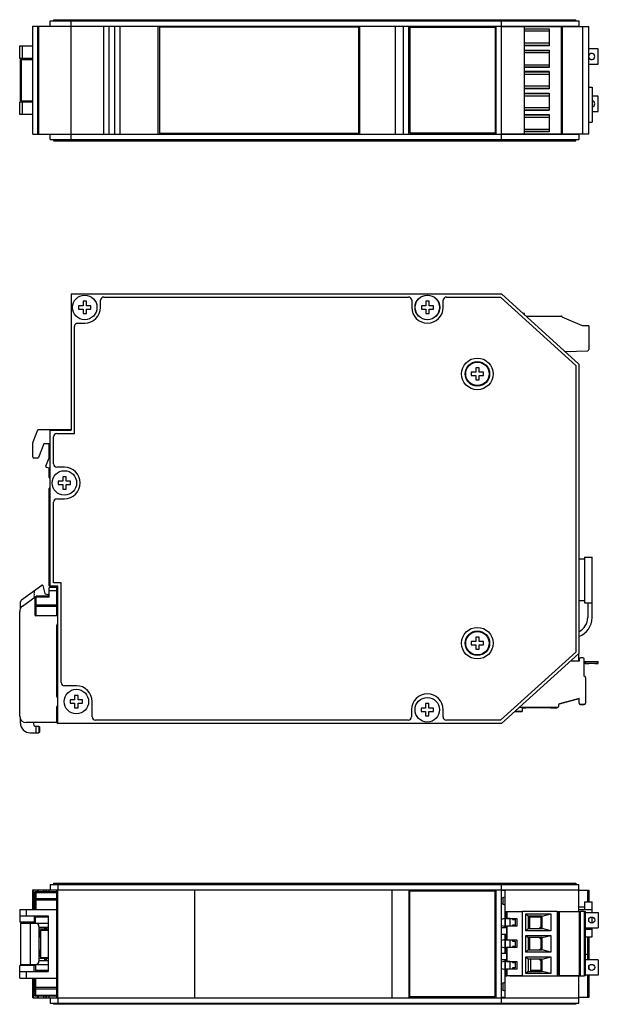
# Model space of a CAD drawing. Units: inches. Extents: x 4.1 to 53.2, y 10.2 to 27.2.
# Drawn here: x 4.1 to 9.4, y 15.7 to 24.7 of the extents above; entities that cross this region are included whole.
import ezdxf

# ---------------------------------------------------------------- set-up
doc = ezdxf.new("R2010")
doc.units = ezdxf.units.IN
doc.header["$MEASUREMENT"] = 0
doc.layers.add('Part', color=1, linetype='CONTINUOUS')

msp = doc.modelspace()

# ---------------------------------------------------------------- linework, layer by layer
at = {"layer": 'Part', "linetype": 'Continuous'}
for p, q in [((4.214, 23.6654), (4.214, 24.6554)), ((4.214, 24.6554), (9.2265, 24.6554)), ((4.2148, 23.6654), (4.2148, 24.6554)), ((4.2591, 24.6554), (4.2591, 23.6654)), ((4.2684, 24.6554), (4.2684, 23.6654)), ((4.3745, 24.6554), (4.3745, 24.7054)), ((4.3745, 24.7054), (9.2265, 24.7054)), ((4.4045, 24.7154), (4.4045, 24.7054)), ((4.4045, 24.7154), (9.1965, 24.7154)), ((4.4345, 24.7154), (4.4345, 24.7054)), ((4.5665, 23.6154), (4.5665, 24.7054)), ((4.5965, 24.7154), (4.5965, 24.7054)), ((4.6265, 24.7154), (4.6265, 24.7054)), ((4.6915, 24.7054), (4.6915, 24.7154)), ((4.8365, 24.7154), (4.8365, 24.7054)), ((4.8665, 24.7154), (4.8665, 24.7054)), ((4.8665, 23.6654), (4.8665, 24.6554)), ((4.9165, 23.6654), (4.9165, 24.6554)), ((4.9665, 23.6654), (4.9665, 24.6554)), ((5.0165, 23.6654), (5.0165, 24.6554)), ((5.3665, 23.6654), (5.3665, 24.6554)), ((7.2165, 23.6654), (7.2165, 24.6554)), ((7.5415, 23.6654), (7.5415, 24.6554)), ((7.6165, 23.6654), (7.6165, 24.6554)), ((7.6615, 24.7154), (7.6615, 24.7054)), ((7.6665, 23.6654), (7.6665, 24.6554)), ((7.6915, 24.7154), (7.6915, 24.7054)), ((7.7759, 24.6454), (7.7759, 24.6554)), ((7.8972, 24.6454), (7.8972, 24.6554)), ((7.9815, 24.7154), (7.9815, 24.7054)), ((8.0115, 24.7154), (8.0115, 24.7054)), ((8.4665, 23.6654), (8.4665, 24.6554)), ((8.505, 24.7054), (8.505, 24.7154)), ((8.5165, 23.6154), (8.5165, 24.7054)), ((8.549, 24.6554), (8.549, 24.6523)), ((9.1965, 24.7054), (9.1965, 24.7154)), ((9.2245, 24.6554), (9.2245, 24.6523)), ((9.2265, 24.7054), (9.2265, 24.6554)), ((7.2065, 24.6454), (5.3765, 24.6454)), ((5.3765, 24.6454), (5.3765, 23.6754)), ((7.2065, 23.6754), (7.2065, 24.6454)), ((7.6765, 24.6454), (8.4565, 24.6454)), ((7.6765, 23.6754), (7.6765, 24.6454)), ((8.4565, 24.6454), (8.4565, 23.6754)), ((8.5165, 24.6523), (9.3167, 24.6523)), ((8.7262, 23.6681), (8.7262, 24.6523)), ((8.7262, 24.6327), (8.9545, 24.6327)), ((8.9545, 24.6274), (8.7262, 24.6274)), ((8.9545, 24.609), (8.7262, 24.609)), ((8.9545, 24.6327), (8.9545, 24.4752)), ((9.0647, 23.6681), (9.0647, 24.6523)), ((9.0726, 24.6523), (9.0726, 23.6681)), ((9.2581, 24.6523), (9.2581, 23.6681)), ((9.3167, 23.6681), (9.3167, 24.6523)), ((4.0945, 24.3594), (4.0945, 24.4754)), ((4.0945, 24.4754), (4.214, 24.4754)), ((4.1193, 24.3594), (4.1193, 24.4754)), ((8.9545, 24.4988), (8.7262, 24.4988)), ((8.7262, 24.4805), (8.9545, 24.4805)), ((8.9545, 24.4752), (8.7262, 24.4752)), ((8.7262, 24.4358), (8.9545, 24.4358)), ((8.9545, 24.4305), (8.7262, 24.4305)), ((8.9545, 24.4122), (8.7262, 24.4122)), ((8.9545, 24.4358), (8.9545, 24.2783)), ((9.4041, 24.4476), (9.3167, 24.4476)), ((9.4041, 24.3076), (9.4041, 24.4476)), ((4.214, 24.3594), (4.0945, 24.3594)), ((4.1015, 23.9704), (4.1015, 24.3504)), ((4.1015, 24.3504), (4.214, 24.3504)), ((4.1098, 23.9704), (4.1098, 24.3504)), ((8.7262, 24.302), (8.9545, 24.302)), ((9.3167, 24.3076), (9.4041, 24.3076)), ((8.7262, 24.2836), (8.9545, 24.2836)), ((8.9545, 24.2783), (8.7262, 24.2783)), ((8.9545, 24.239), (8.7262, 24.239)), ((8.9545, 24.2337), (8.7262, 24.2337)), ((8.7262, 24.2153), (8.9545, 24.2153)), ((8.9545, 24.239), (8.9545, 24.0815)), ((8.9545, 24.1051), (8.7262, 24.1051)), ((8.7262, 24.0868), (8.9545, 24.0868)), ((8.9545, 24.0815), (8.7262, 24.0815)), ((8.7262, 24.0421), (8.9545, 24.0421)), ((8.9545, 24.0368), (8.7262, 24.0368)), ((8.9545, 24.0421), (8.9545, 23.8846)), ((9.3167, 24.0954), (9.3465, 24.0954)), ((9.3465, 24.0954), (9.3465, 23.7754)), ((4.0945, 23.8454), (4.0945, 23.9614)), ((4.0945, 23.9614), (4.214, 23.9614)), ((4.1015, 23.9704), (4.214, 23.9704)), ((4.1193, 23.8454), (4.1193, 23.9614)), ((8.7262, 24.0185), (8.9545, 24.0185)), ((9.4041, 24.0136), (9.3465, 24.0136)), ((9.4041, 23.8736), (9.4041, 24.0136)), ((4.214, 23.8454), (4.0945, 23.8454)), ((8.9545, 23.9083), (8.7262, 23.9083)), ((8.7262, 23.8899), (8.9545, 23.8899)), ((8.7262, 23.8846), (8.9545, 23.8846)), ((8.7262, 23.8453), (8.9545, 23.8453)), ((8.9545, 23.8453), (8.9545, 23.6878)), ((9.3465, 23.8736), (9.4041, 23.8736)), ((8.9545, 23.84), (8.7262, 23.84)), ((8.7262, 23.8216), (8.9545, 23.8216)), ((9.3167, 23.7754), (9.3465, 23.7754)), ((4.214, 23.6654), (9.2265, 23.6654)), ((4.3745, 23.6154), (4.3745, 23.6654)), ((5.3765, 23.6754), (7.2065, 23.6754)), ((8.4565, 23.6754), (7.6765, 23.6754)), ((7.7759, 23.6654), (7.7759, 23.6754)), ((7.8972, 23.6654), (7.8972, 23.6754)), ((8.5165, 23.6681), (9.3167, 23.6681)), ((8.7262, 23.7114), (8.9545, 23.7114)), ((8.7262, 23.6931), (8.9545, 23.6931)), ((8.9545, 23.6878), (8.7262, 23.6878)), ((9.2245, 23.6681), (9.2245, 23.6654)), ((9.2265, 23.6654), (9.2265, 23.6154)), ((4.3745, 23.6154), (9.2265, 23.6154)), ((4.4045, 23.6154), (4.4045, 23.6054)), ((4.4045, 23.6054), (4.8363, 23.6054)), ((4.4345, 23.6154), (4.4345, 23.6054)), ((4.5965, 23.6154), (4.5965, 23.6054)), ((4.6265, 23.6154), (4.6265, 23.6054)), ((4.6915, 23.6054), (4.6915, 23.6154)), ((4.8365, 23.6154), (4.8365, 23.6054)), ((4.8365, 23.6054), (7.6915, 23.6054)), ((4.8665, 23.6154), (4.8665, 23.6054)), ((7.6615, 23.6154), (7.6615, 23.6054)), ((7.6915, 23.6154), (7.6915, 23.6054)), ((7.6918, 23.6054), (7.9813, 23.6054)), ((7.9815, 23.6154), (7.9815, 23.6054)), ((7.9815, 23.6054), (9.1965, 23.6054)), ((8.0115, 23.6154), (8.0115, 23.6054)), ((8.505, 23.6054), (8.505, 23.6154)), ((9.1965, 23.6054), (9.1965, 23.6154)), ((4.5665, 22.2017), (4.5665, 20.9507)), ((4.5665, 22.2017), (8.5165, 22.2017)), ((4.676, 22.1329), (4.676, 22.0922)), ((4.707, 22.1329), (4.676, 22.1329)), ((4.707, 22.0922), (4.707, 22.1329)), ((4.8365, 22.0767), (4.8365, 22.1417)), ((4.8665, 22.1717), (7.6615, 22.1717)), ((7.6915, 22.1417), (7.6915, 22.0767)), ((7.821, 22.1329), (7.821, 22.0922)), ((7.852, 22.1329), (7.821, 22.1329)), ((7.852, 22.0922), (7.852, 22.1329)), ((7.9815, 22.0767), (7.9815, 22.1417)), ((8.0115, 22.1717), (8.505, 22.1717)), ((8.505, 22.1717), (9.1965, 21.5434)), ((9.2265, 21.5567), (8.5165, 22.2017)), ((4.6353, 22.0922), (4.6353, 22.0612)), ((4.676, 22.0922), (4.6353, 22.0922)), ((4.6353, 22.0612), (4.676, 22.0612)), ((4.676, 22.0612), (4.676, 22.0204)), ((4.7478, 22.0922), (4.707, 22.0922)), ((4.707, 22.0204), (4.707, 22.0612)), ((4.707, 22.0612), (4.7478, 22.0612)), ((4.7478, 22.0612), (4.7478, 22.0922)), ((7.7803, 22.0922), (7.7803, 22.0612)), ((7.821, 22.0922), (7.7803, 22.0922)), ((7.7803, 22.0612), (7.821, 22.0612)), ((7.821, 22.0612), (7.821, 22.0204)), ((7.8928, 22.0922), (7.852, 22.0922)), ((7.852, 22.0204), (7.852, 22.0612)), ((7.852, 22.0612), (7.8928, 22.0612)), ((7.8928, 22.0612), (7.8928, 22.0922)), ((4.676, 22.0204), (4.707, 22.0204)), ((7.821, 22.0204), (7.852, 22.0204)), ((8.7262, 22.0213), (8.7151, 22.0213)), ((8.7262, 22.0112), (8.7262, 22.0213)), ((8.7411, 21.9976), (9.0647, 21.9976)), ((9.0726, 21.9898), (9.0726, 21.9878)), ((9.2581, 21.9091), (9.0726, 21.9878)), ((4.5965, 20.9207), (4.5965, 21.9017)), ((4.6265, 21.9317), (4.6915, 21.9317)), ((9.3167, 21.9091), (9.2581, 21.9091)), ((9.3167, 21.9091), (9.3167, 21.6915)), ((9.0989, 21.6726), (9.3071, 21.6799)), ((8.31, 21.5234), (8.279, 21.5234)), ((8.279, 21.5234), (8.279, 21.4827)), ((8.31, 21.4827), (8.31, 21.5234)), ((9.1965, 21.5434), (9.1965, 18.915)), ((9.2232, 21.5597), (9.2245, 21.5597)), ((9.2245, 21.5597), (9.2245, 21.5585)), ((9.2265, 21.5567), (9.2265, 18.9017)), ((8.279, 21.4827), (8.2383, 21.4827)), ((8.2383, 21.4827), (8.2383, 21.4517)), ((8.2383, 21.4517), (8.279, 21.4517)), ((8.279, 21.4517), (8.279, 21.4109)), ((8.279, 21.4109), (8.31, 21.4109)), ((8.3508, 21.4827), (8.31, 21.4827)), ((8.31, 21.4517), (8.3508, 21.4517)), ((8.31, 21.4109), (8.31, 21.4517)), ((8.3508, 21.4517), (8.3508, 21.4827)), ((4.2684, 20.9557), (4.5665, 20.9557)), ((4.3745, 19.5217), (4.3745, 20.9507)), ((4.3745, 20.9507), (4.5665, 20.9507)), ((4.2591, 20.9494), (4.2148, 20.8397)), ((4.4045, 20.6417), (4.4045, 20.8907)), ((4.4345, 20.9207), (4.5965, 20.9207)), ((4.214, 20.7047), (4.214, 20.8359)), ((4.3165, 20.8247), (4.2665, 20.7009)), ((4.3645, 20.8247), (4.3165, 20.8247)), ((4.3645, 20.6967), (4.3645, 20.8247)), ((4.2573, 20.6947), (4.224, 20.6947)), ((4.3343, 20.6217), (4.3645, 20.6967)), ((4.3645, 20.6033), (4.3415, 20.6082)), ((4.3645, 20.5177), (4.3645, 20.6033)), ((4.5045, 20.6117), (4.4345, 20.6117)), ((4.489, 20.5229), (4.489, 20.4822)), ((4.52, 20.5229), (4.489, 20.5229)), ((4.52, 20.4822), (4.52, 20.5229)), ((4.3645, 19.5217), (4.3645, 20.4157)), ((4.4483, 20.4822), (4.4483, 20.4512)), ((4.489, 20.4822), (4.4483, 20.4822)), ((4.4483, 20.4512), (4.489, 20.4512)), ((4.489, 20.4512), (4.489, 20.4104)), ((4.489, 20.4104), (4.52, 20.4104)), ((4.5608, 20.4822), (4.52, 20.4822)), ((4.52, 20.4104), (4.52, 20.4512)), ((4.52, 20.4512), (4.5608, 20.4512)), ((4.5608, 20.4512), (4.5608, 20.4822)), ((4.4345, 20.3217), (4.5045, 20.3217)), ((4.4045, 19.5517), (4.4045, 20.2917)), ((9.2765, 19.7867), (9.3465, 19.7867)), ((9.2765, 19.7867), (9.2765, 19.3667)), ((9.3465, 19.2317), (9.3465, 19.7867)), ((9.2265, 19.7722), (9.2765, 19.7722)), ((4.1098, 19.3932), (4.2975, 19.5295)), ((4.3068, 19.5262), (4.3268, 19.4515)), ((4.3645, 19.5217), (4.4445, 19.5217)), ((4.3645, 19.4187), (4.3645, 19.5087)), ((4.4345, 19.5087), (4.3645, 19.5087)), ((4.4745, 19.5517), (4.4045, 19.5517)), ((4.4345, 19.2555), (4.4345, 19.5217)), ((4.4445, 18.2617), (4.4445, 19.5217)), ((4.4745, 18.6367), (4.4745, 19.5517)), ((4.1193, 19.3376), (4.2445, 19.4287)), ((4.2287, 19.4613), (4.2276, 19.4602)), ((4.2276, 19.4461), (4.2287, 19.445)), ((4.2287, 19.4408), (4.2276, 19.4397)), ((4.2276, 19.4256), (4.2287, 19.4245)), ((4.2287, 19.4203), (4.2276, 19.4192)), ((4.2345, 19.4214), (4.2345, 19.2586)), ((4.3645, 19.4187), (4.2345, 19.4187)), ((4.2415, 19.4265), (4.2415, 19.2487)), ((4.3645, 19.4287), (4.2445, 19.4287)), ((4.3292, 19.4493), (4.3521, 19.4451)), ((4.3545, 19.4422), (4.3545, 19.4287)), ((4.4345, 19.4787), (4.3645, 19.4787)), ((4.1015, 19.3172), (4.1015, 19.377)), ((4.2345, 19.3487), (4.4345, 19.3487)), ((4.2415, 19.3387), (4.4345, 19.3387)), ((4.4345, 19.3328), (4.2415, 19.3328)), ((9.2265, 19.3872), (9.2765, 19.3872)), ((9.2765, 19.3667), (9.3465, 19.3667)), ((9.3065, 19.3667), (9.3065, 19.2317)), ((4.0945, 18.3287), (4.0945, 19.2891)), ((4.4384, 19.2487), (4.2415, 19.2487)), ((4.4424, 19.2475), (4.4445, 19.2475)), ((4.4345, 18.5085), (4.4345, 19.1618)), ((4.4424, 19.1698), (4.4445, 19.1698)), ((8.279, 19.0127), (8.2383, 19.0127)), ((8.2383, 19.0127), (8.2383, 18.9817)), ((8.2383, 18.9817), (8.279, 18.9817)), ((8.31, 19.0534), (8.279, 19.0534)), ((8.279, 19.0534), (8.279, 19.0127)), ((8.279, 18.9817), (8.279, 18.9409)), ((8.31, 19.0127), (8.31, 19.0534)), ((8.3508, 19.0127), (8.31, 19.0127)), ((8.31, 18.9817), (8.3508, 18.9817)), ((8.31, 18.9409), (8.31, 18.9817)), ((8.3508, 18.9817), (8.3508, 19.0127)), ((8.279, 18.9409), (8.31, 18.9409)), ((9.1965, 18.915), (8.505, 18.2917)), ((8.5165, 18.2617), (9.2265, 18.9017)), ((9.2191, 18.8949), (9.2265, 18.8949)), ((9.2265, 18.8324), (9.2265, 18.8949)), ((9.228, 18.8324), (9.1498, 18.8324)), ((9.228, 18.8519), (9.228, 18.8324)), ((9.2622, 18.8637), (9.2398, 18.8637)), ((9.2741, 18.6952), (9.2741, 18.8519)), ((9.2741, 18.8284), (9.2841, 18.8284)), ((9.2841, 18.8124), (9.2741, 18.8124)), ((9.4041, 18.8122), (9.2741, 18.8122)), ((9.2841, 18.8284), (9.4041, 18.8284)), ((9.2841, 18.8284), (9.2841, 18.8124)), ((9.2841, 18.8124), (9.4041, 18.8124)), ((9.2841, 18.8123), (9.3161, 18.8123)), ((9.3161, 18.8121), (9.2841, 18.8121)), ((9.2841, 18.8121), (9.2841, 18.8121)), ((9.3721, 18.8123), (9.4041, 18.8123)), ((9.4041, 18.8121), (9.3721, 18.8121)), ((9.4041, 18.8124), (9.4041, 18.8284)), ((9.4041, 18.8123), (9.4041, 18.8122)), ((9.2741, 18.6952), (9.2752, 18.6952)), ((4.6145, 18.6067), (4.5045, 18.6067)), ((9.287, 18.6834), (9.287, 18.4464)), ((4.599, 18.5179), (4.599, 18.4772)), ((4.63, 18.5179), (4.599, 18.5179)), ((4.63, 18.4772), (4.63, 18.5179)), ((4.4424, 18.5005), (4.4445, 18.5005)), ((4.4424, 18.4228), (4.4445, 18.4228)), ((4.5583, 18.4772), (4.5583, 18.4462)), ((4.599, 18.4772), (4.5583, 18.4772)), ((4.5583, 18.4462), (4.599, 18.4462)), ((4.599, 18.4462), (4.599, 18.4054)), ((4.6708, 18.4772), (4.63, 18.4772)), ((4.63, 18.4054), (4.63, 18.4462)), ((4.63, 18.4462), (4.6708, 18.4462)), ((4.6708, 18.4462), (4.6708, 18.4772)), ((4.7595, 18.3217), (4.7595, 18.4617)), ((7.85, 18.4429), (7.819, 18.4429)), ((7.819, 18.4429), (7.819, 18.4022)), ((7.85, 18.4022), (7.85, 18.4429)), ((9.039, 18.4296), (9.039, 18.4179)), ((9.0477, 18.4411), (9.228, 18.4897)), ((9.228, 18.4894), (9.0477, 18.4407)), ((9.0477, 18.4407), (9.0477, 18.4411)), ((9.228, 18.4464), (9.228, 18.4897)), ((9.2752, 18.4346), (9.2398, 18.4346)), ((9.2398, 18.4342), (9.2398, 18.4346)), ((9.2398, 18.4342), (9.2752, 18.4342)), ((9.2752, 18.4346), (9.2752, 18.4342)), ((4.4345, 18.2717), (4.4345, 18.4148)), ((4.599, 18.4054), (4.63, 18.4054)), ((7.6895, 18.3867), (7.6895, 18.3217)), ((7.819, 18.4022), (7.7783, 18.4022)), ((7.7783, 18.4022), (7.7783, 18.3712)), ((7.7783, 18.3712), (7.819, 18.3712)), ((7.819, 18.3712), (7.819, 18.3304)), ((7.8908, 18.4022), (7.85, 18.4022)), ((7.85, 18.3712), (7.8908, 18.3712)), ((7.85, 18.3304), (7.85, 18.3712)), ((7.8908, 18.3712), (7.8908, 18.4022)), ((7.9795, 18.3217), (7.9795, 18.3867)), ((8.6565, 18.3709), (8.6377, 18.3709)), ((8.6565, 18.371), (8.6379, 18.371)), ((8.6381, 18.3712), (8.7065, 18.3712)), ((8.6565, 18.3711), (8.6565, 18.371)), ((8.6565, 18.3709), (8.6565, 18.3709)), ((8.7065, 18.3708), (8.6565, 18.3708)), ((9.0272, 18.4061), (8.6767, 18.4061)), ((8.7065, 18.4061), (8.7065, 18.3709)), ((8.7065, 18.4057), (8.739, 18.4057)), ((8.969, 18.406), (8.739, 18.406)), ((8.969, 18.4058), (8.739, 18.4058)), ((8.969, 18.4057), (8.739, 18.4057)), ((8.969, 18.4057), (9.0272, 18.4057)), ((9.0272, 18.4061), (9.0272, 18.4057)), ((4.1015, 18.2647), (4.1015, 18.3005)), ((4.4345, 18.2687), (4.1545, 18.2687)), ((4.2215, 18.2687), (4.2215, 18.2547)), ((8.5165, 18.2617), (4.4445, 18.2617)), ((7.6595, 18.2917), (4.7895, 18.2917)), ((7.819, 18.3304), (7.85, 18.3304)), ((8.505, 18.2917), (8.0095, 18.2917)), ((4.1915, 18.1747), (4.2715, 18.1747)), ((4.2415, 18.2347), (4.2415, 18.1747)), ((4.2415, 18.2347), (4.2715, 18.2347)), ((4.2715, 18.2347), (4.2715, 18.1747)), ((4.2715, 18.2297), (4.2795, 18.2297)), ((4.2715, 18.2267), (4.2795, 18.2267)), ((4.2715, 18.1827), (4.2795, 18.1827)), ((4.2715, 18.1817), (4.2795, 18.1817)), ((4.2795, 18.1817), (4.2795, 18.2297)), ((4.214, 16.5551), (4.214, 16.7351)), ((4.214, 16.7351), (9.2265, 16.7351)), ((4.224, 16.5551), (4.224, 16.7351)), ((4.2345, 16.7131), (4.2345, 16.5551)), ((4.2345, 16.7101), (4.4345, 16.7101)), ((4.2415, 16.7201), (4.2415, 16.5551)), ((4.2415, 16.7201), (4.4345, 16.7201)), ((4.2573, 16.7201), (4.2573, 16.7351)), ((4.2665, 16.7201), (4.2665, 16.7351)), ((4.3165, 16.7201), (4.3165, 16.7351)), ((4.3335, 16.7351), (4.3335, 16.7201)), ((4.3415, 16.7201), (4.3415, 16.7351)), ((4.3645, 16.7201), (4.3645, 16.7351)), ((4.3745, 16.7851), (4.3745, 16.7351)), ((4.3745, 16.7851), (9.2265, 16.7851)), ((4.4045, 16.7951), (4.4045, 16.7851)), ((4.4045, 16.7951), (9.1965, 16.7951)), ((4.4345, 15.7451), (4.4345, 16.7351)), ((4.4445, 16.7851), (4.4445, 16.7351)), ((4.4445, 15.7451), (4.4445, 16.7351)), ((4.4745, 16.7851), (4.4745, 16.7951)), ((4.5045, 16.7851), (4.5045, 16.7951)), ((4.6145, 16.7951), (4.6145, 16.7851)), ((4.7595, 16.7851), (4.7595, 16.7951)), ((4.7895, 16.7851), (4.7895, 16.7951)), ((5.6995, 16.7351), (5.6995, 15.7451)), ((7.5095, 16.7351), (7.5095, 15.7451)), ((7.6595, 16.7851), (7.6595, 16.7951)), ((7.6645, 16.7351), (7.6645, 15.7451)), ((7.6745, 15.7551), (7.6745, 16.7251)), ((7.6745, 16.7251), (8.4545, 16.7251)), ((7.6895, 16.7851), (7.6895, 16.7951)), ((7.7845, 16.7251), (7.7845, 16.7351)), ((7.7945, 16.7251), (7.7945, 16.7351)), ((7.7975, 16.7351), (7.7975, 16.7251)), ((7.8005, 16.7351), (7.8005, 16.7251)), ((7.8685, 16.7351), (7.8685, 16.7251)), ((7.8715, 16.7351), (7.8715, 16.7251)), ((7.8745, 16.7351), (7.8745, 16.7251)), ((7.8845, 16.7351), (7.8845, 16.7251)), ((7.9795, 16.7851), (7.9795, 16.7951)), ((8.0095, 16.7851), (8.0095, 16.7951)), ((8.4545, 16.7251), (8.4545, 15.7551)), ((8.4645, 16.7351), (8.4645, 15.7451)), ((8.505, 16.7951), (8.505, 16.7851)), ((8.5145, 15.7451), (8.5145, 16.7351)), ((8.5145, 16.7324), (8.549, 16.7324)), ((8.5165, 16.7351), (8.5165, 16.7851)), ((8.549, 16.3883), (8.549, 16.7324)), ((9.1965, 16.7951), (9.1965, 16.7851)), ((9.2245, 16.5356), (9.2245, 16.7351)), ((9.2245, 16.7324), (9.3167, 16.7324)), ((9.2265, 16.7351), (9.2265, 16.7851)), ((9.3071, 16.6251), (9.3071, 16.7324)), ((9.3167, 16.7324), (9.3167, 16.6251)), ((4.4345, 16.6534), (4.2345, 16.6534)), ((4.4345, 16.6393), (4.2415, 16.6393)), ((8.5145, 16.6625), (8.549, 16.6723)), ((8.529, 16.6666), (8.529, 16.6012)), ((9.2765, 16.6251), (9.2765, 16.5551)), ((9.2765, 16.6251), (9.3465, 16.6251)), ((9.3465, 16.527), (9.3465, 16.6251)), ((4.0945, 16.5551), (4.0945, 16.4391)), ((4.0945, 16.5551), (4.4345, 16.5551)), ((4.1545, 16.5551), (4.1545, 16.4951)), ((8.549, 16.5956), (8.5145, 16.6054)), ((8.549, 16.5356), (8.5581, 16.5357)), ((8.5581, 16.5357), (8.5581, 16.4723)), ((8.5581, 16.5357), (8.5606, 16.5357)), ((8.5606, 16.5357), (8.5657, 16.5357)), ((8.5655, 16.4723), (8.5655, 16.5357)), ((8.5657, 16.5357), (8.5657, 16.4723)), ((8.5657, 16.5357), (8.566, 16.5357)), ((8.566, 16.4723), (8.566, 16.5357)), ((8.566, 16.5357), (8.7065, 16.5357)), ((8.7065, 16.5357), (8.7065, 15.9451)), ((9.0272, 16.5356), (8.7065, 16.5356)), ((9.0272, 16.5356), (9.0272, 15.9451)), ((9.0272, 16.5356), (9.039, 16.5356)), ((9.039, 15.9451), (9.039, 16.5356)), ((9.039, 16.5356), (9.0477, 16.5356)), ((9.0477, 15.9451), (9.0477, 16.5356)), ((9.0477, 16.5356), (9.228, 16.5356)), ((9.2245, 16.5781), (9.2765, 16.5781)), ((9.2245, 16.5551), (9.3465, 16.5551)), ((9.228, 16.5356), (9.228, 15.9451)), ((9.228, 16.5356), (9.2398, 16.5356)), ((9.2398, 15.9451), (9.2398, 16.5356)), ((9.2752, 16.5356), (9.2398, 16.5356)), ((9.2752, 16.5356), (9.287, 16.5356)), ((9.2752, 16.5356), (9.2752, 15.9451)), ((9.287, 15.9451), (9.287, 16.5356)), ((9.287, 16.527), (9.4041, 16.527)), ((9.4041, 16.527), (9.4041, 16.387)), ((4.0945, 16.4951), (4.3545, 16.4951)), ((4.2405, 16.4391), (4.0945, 16.4391)), ((4.214, 16.4301), (4.214, 16.4391)), ((4.224, 16.4301), (4.224, 16.4391)), ((4.2247, 16.4301), (4.2247, 16.4391)), ((4.2265, 16.4951), (4.2265, 16.4391)), ((4.2276, 16.4301), (4.2276, 16.4391)), ((4.2296, 16.4391), (4.2296, 16.4301)), ((4.2317, 16.4391), (4.2317, 16.4301)), ((4.2405, 16.4301), (4.2405, 16.4851)), ((4.3545, 16.4851), (4.2405, 16.4851)), ((4.3545, 16.4951), (4.3545, 15.9851)), ((8.5145, 16.4657), (8.549, 16.4755)), ((8.5581, 16.4723), (8.5531, 16.4722)), ((8.5531, 16.4022), (8.5531, 16.4722)), ((8.592, 16.4722), (8.5531, 16.4722)), ((8.5606, 16.4723), (8.5581, 16.4723)), ((8.5606, 16.4723), (8.5657, 16.4723)), ((8.566, 16.4723), (8.5657, 16.4723)), ((8.566, 16.4723), (8.6565, 16.4723)), ((8.592, 16.4722), (8.592, 16.4022)), ((8.617, 16.4722), (8.617, 16.4622)), ((8.617, 16.4622), (8.642, 16.4622)), ((8.642, 16.4622), (8.642, 16.4122)), ((8.6565, 16.4723), (8.6565, 16.4023)), ((8.739, 16.3602), (8.739, 16.5142)), ((8.739, 16.5142), (8.969, 16.5142)), ((8.739, 16.5142), (8.759, 16.4942)), ((8.759, 16.4942), (8.759, 16.3802)), ((8.889, 16.4942), (8.759, 16.4942)), ((8.7726, 16.4942), (8.7726, 16.3802)), ((8.889, 16.4941), (8.7726, 16.4941)), ((8.889, 16.4855), (8.7726, 16.4855)), ((8.872, 16.4819), (8.8684, 16.4854)), ((8.8706, 16.4833), (8.8706, 16.4854)), ((8.8831, 16.4819), (8.872, 16.4819)), ((8.876, 16.4819), (8.876, 16.3919)), ((8.8831, 16.4819), (8.886, 16.4819)), ((8.886, 16.3919), (8.886, 16.482)), ((8.886, 16.482), (8.889, 16.482)), ((8.886, 16.472), (8.889, 16.472)), ((8.889, 16.4942), (8.969, 16.5142)), ((8.889, 16.3802), (8.889, 16.4942)), ((8.969, 16.5142), (8.969, 16.3602)), ((9.3465, 16.4291), (9.3465, 16.4849)), ((4.1015, 16.4301), (4.1015, 16.0501)), ((4.1015, 16.4301), (4.3545, 16.4301)), ((4.1915, 16.4301), (4.1915, 16.0501)), ((4.2715, 16.4001), (4.2715, 16.0801)), ((4.2715, 16.3921), (4.3545, 16.3921)), ((4.3545, 16.3751), (4.2715, 16.3751)), ((4.2715, 16.3575), (4.2795, 16.3575)), ((4.2715, 16.3572), (4.2795, 16.3572)), ((4.2795, 16.3027), (4.2795, 16.3575)), ((4.2895, 16.1151), (4.2895, 16.3651)), ((4.2895, 16.3651), (4.3545, 16.3651)), ((4.3245, 16.3751), (4.3245, 16.3921)), ((4.3335, 16.3921), (4.3335, 16.3751)), ((4.3415, 16.3751), (4.3415, 16.3921)), ((8.5145, 16.4085), (8.549, 16.3987)), ((8.5145, 16.3883), (8.5655, 16.3883)), ((8.5531, 16.4022), (8.5581, 16.4023)), ((8.5581, 16.4023), (8.5581, 16.3883)), ((8.5581, 16.4023), (8.5606, 16.4023)), ((8.5657, 16.4023), (8.5606, 16.4023)), ((8.5655, 16.3883), (8.5655, 16.4023)), ((8.5657, 16.4023), (8.5657, 16.2754)), ((8.5657, 16.4023), (8.566, 16.4023)), ((8.566, 16.2754), (8.566, 16.4023)), ((8.6565, 16.4023), (8.566, 16.4023)), ((8.617, 16.4122), (8.617, 16.4023)), ((8.642, 16.4122), (8.617, 16.4122)), ((8.617, 16.4122), (8.642, 16.4122)), ((8.759, 16.3802), (8.739, 16.3602)), ((8.969, 16.3602), (8.739, 16.3602)), ((8.759, 16.3802), (8.889, 16.3802)), ((8.8603, 16.3802), (8.872, 16.3919)), ((8.889, 16.387), (8.8671, 16.387)), ((8.8706, 16.387), (8.8706, 16.3906)), ((8.872, 16.3919), (8.872, 16.3919)), ((8.8831, 16.3919), (8.872, 16.3919)), ((8.886, 16.3919), (8.8831, 16.3919)), ((8.8859, 16.3919), (8.889, 16.3919)), ((8.889, 16.402), (8.886, 16.402)), ((8.886, 16.392), (8.889, 16.392)), ((8.969, 16.3602), (8.889, 16.3802)), ((9.287, 16.387), (9.4041, 16.387)), ((9.287, 16.3751), (9.3465, 16.3751)), ((9.3465, 16.3051), (9.3465, 16.387)), ((4.2715, 16.3318), (4.2795, 16.3318)), ((4.2715, 16.3284), (4.2795, 16.3284)), ((4.2715, 16.303), (4.2795, 16.303)), ((4.2715, 16.3027), (4.2795, 16.3027)), ((8.5655, 16.3263), (8.5145, 16.3263)), ((8.549, 16.2786), (8.5145, 16.2688)), ((8.549, 16.1544), (8.549, 16.3263)), ((8.549, 16.3263), (8.5581, 16.3263)), ((8.5531, 16.2054), (8.5531, 16.2754)), ((8.5581, 16.2754), (8.5531, 16.2754)), ((8.5531, 16.2754), (8.592, 16.2754)), ((8.5581, 16.3263), (8.5581, 16.2754)), ((8.5581, 16.3263), (8.5606, 16.3263)), ((8.5606, 16.2754), (8.5581, 16.2754)), ((8.5606, 16.2754), (8.5657, 16.2754)), ((8.5655, 16.2754), (8.5655, 16.3263)), ((8.566, 16.2754), (8.5657, 16.2754)), ((8.566, 16.2754), (8.6565, 16.2754)), ((8.592, 16.2754), (8.592, 16.2054)), ((8.617, 16.2754), (8.617, 16.2654)), ((8.617, 16.2654), (8.642, 16.2654)), ((8.642, 16.2654), (8.642, 16.2154)), ((8.6565, 16.2754), (8.6565, 16.2054)), ((8.739, 16.1634), (8.739, 16.3174)), ((8.739, 16.3174), (8.969, 16.3174)), ((8.739, 16.3174), (8.759, 16.2973)), ((8.759, 16.2973), (8.759, 16.1833)), ((8.889, 16.2973), (8.759, 16.2973)), ((8.7715, 16.2973), (8.7715, 16.1833)), ((8.889, 16.2972), (8.7715, 16.2972)), ((8.872, 16.285), (8.8598, 16.2972)), ((8.8831, 16.285), (8.872, 16.285)), ((8.876, 16.285), (8.876, 16.195)), ((8.8831, 16.285), (8.886, 16.285)), ((8.886, 16.195), (8.886, 16.2852)), ((8.886, 16.2852), (8.889, 16.2852)), ((8.886, 16.2752), (8.889, 16.2752)), ((8.889, 16.2973), (8.969, 16.3174)), ((8.889, 16.1833), (8.889, 16.2973)), ((8.969, 16.3174), (8.969, 16.1634)), ((9.287, 16.3051), (9.3465, 16.3051)), ((9.3071, 16.093), (9.3071, 16.3051)), ((9.3167, 16.3051), (9.3167, 16.093)), ((4.2795, 16.1775), (4.2715, 16.1775)), ((4.2795, 16.1772), (4.2715, 16.1772)), ((4.2795, 16.1775), (4.2795, 16.1227)), ((8.5145, 16.2117), (8.549, 16.2019)), ((8.5531, 16.2054), (8.5581, 16.2054)), ((8.5581, 16.2054), (8.5581, 16.1544)), ((8.5581, 16.2054), (8.5606, 16.2054)), ((8.5657, 16.2054), (8.5606, 16.2054)), ((8.5655, 16.1544), (8.5655, 16.2054)), ((8.5657, 16.2054), (8.5657, 16.0785)), ((8.5657, 16.2054), (8.566, 16.2054)), ((8.566, 16.0785), (8.566, 16.2054)), ((8.6565, 16.2054), (8.566, 16.2054)), ((8.617, 16.2154), (8.617, 16.2054)), ((8.642, 16.2154), (8.617, 16.2154)), ((8.617, 16.2154), (8.642, 16.2154)), ((8.759, 16.1833), (8.739, 16.1634)), ((8.759, 16.1833), (8.889, 16.1833)), ((8.8603, 16.1833), (8.872, 16.195)), ((8.872, 16.195), (8.872, 16.195)), ((8.8831, 16.195), (8.872, 16.195)), ((8.886, 16.195), (8.8831, 16.195)), ((8.8859, 16.195), (8.889, 16.195)), ((8.889, 16.2052), (8.886, 16.2052)), ((8.886, 16.1952), (8.889, 16.1952)), ((8.969, 16.1634), (8.889, 16.1833)), ((4.2795, 16.1518), (4.2715, 16.1518)), ((4.2795, 16.1484), (4.2715, 16.1484)), ((4.2795, 16.123), (4.2715, 16.123)), ((4.2795, 16.1227), (4.2715, 16.1227)), ((4.3545, 16.1051), (4.2715, 16.1051)), ((4.2715, 16.0881), (4.3545, 16.0881)), ((4.2895, 16.1151), (4.3545, 16.1151)), ((4.3245, 16.0881), (4.3245, 16.1051)), ((4.3335, 16.1051), (4.3335, 16.0881)), ((4.3415, 16.0881), (4.3415, 16.1051)), ((8.5145, 16.1544), (8.5655, 16.1544)), ((8.5655, 16.0924), (8.5145, 16.0924)), ((8.549, 16.0818), (8.5145, 16.072)), ((8.549, 15.7481), (8.549, 16.0924)), ((8.549, 16.0924), (8.5581, 16.0924)), ((8.5531, 16.0085), (8.5531, 16.0785)), ((8.5581, 16.0785), (8.5531, 16.0785)), ((8.592, 16.0785), (8.5531, 16.0785)), ((8.5581, 16.0924), (8.5581, 16.0785)), ((8.5581, 16.0924), (8.5606, 16.0924)), ((8.5606, 16.0785), (8.5581, 16.0785)), ((8.5606, 16.0785), (8.5657, 16.0785)), ((8.5655, 16.0785), (8.5655, 16.0924)), ((8.566, 16.0785), (8.5657, 16.0785)), ((8.566, 16.0785), (8.6565, 16.0785)), ((8.592, 16.0785), (8.592, 16.0085)), ((8.617, 16.0785), (8.617, 16.0685)), ((8.6565, 16.0785), (8.6565, 16.0085)), ((8.969, 16.1634), (8.739, 16.1634)), ((8.739, 15.9665), (8.739, 16.1205)), ((8.739, 16.1205), (8.969, 16.1205)), ((8.739, 16.1205), (8.759, 16.1005)), ((8.759, 16.1005), (8.759, 15.9865)), ((8.889, 16.1005), (8.759, 16.1005)), ((8.781, 16.1004), (8.781, 15.9865)), ((8.889, 16.1003), (8.781, 16.1003)), ((8.872, 16.0882), (8.8598, 16.1003)), ((8.8671, 16.093), (8.889, 16.093)), ((8.8706, 16.0895), (8.8706, 16.093)), ((8.8831, 16.0882), (8.872, 16.0882)), ((8.876, 16.0882), (8.876, 15.9982)), ((8.8831, 16.0882), (8.886, 16.0882)), ((8.886, 15.9982), (8.886, 16.0883)), ((8.886, 16.0883), (8.889, 16.0883)), ((8.886, 16.0783), (8.889, 16.0783)), ((8.889, 16.1005), (8.969, 16.1205)), ((8.889, 15.9865), (8.889, 16.1005)), ((8.969, 16.1205), (8.969, 15.9665)), ((9.3167, 16.1419), (9.287, 16.1419)), ((9.4041, 16.093), (9.287, 16.093)), ((9.4041, 16.093), (9.4041, 15.953)), ((4.0945, 15.9251), (4.0945, 16.0411)), ((4.2405, 16.0411), (4.0945, 16.0411)), ((4.0945, 15.9851), (4.3545, 15.9851)), ((4.1015, 16.0501), (4.3545, 16.0501)), ((4.1545, 15.9851), (4.1545, 15.9251)), ((4.214, 16.0411), (4.214, 16.0501)), ((4.224, 16.0411), (4.224, 16.0501)), ((4.2247, 16.0411), (4.2247, 16.0501)), ((4.2265, 15.9851), (4.2265, 16.0411)), ((4.2276, 16.0411), (4.2276, 16.0501)), ((4.2296, 16.0501), (4.2296, 16.0411)), ((4.2317, 16.0501), (4.2317, 16.0411)), ((4.2405, 16.0501), (4.2405, 15.9951)), ((4.3545, 15.9951), (4.2405, 15.9951)), ((8.5145, 16.0148), (8.549, 16.005)), ((8.5531, 16.0085), (8.5581, 16.0085)), ((8.5581, 16.0085), (8.5581, 15.9451)), ((8.5581, 16.0085), (8.5606, 16.0085)), ((8.5657, 16.0085), (8.5606, 16.0085)), ((8.5655, 15.9451), (8.5655, 16.0085)), ((8.5657, 16.0085), (8.5657, 15.9451)), ((8.5657, 16.0085), (8.566, 16.0085)), ((8.566, 15.9451), (8.566, 16.0085)), ((8.6565, 16.0085), (8.566, 16.0085)), ((8.617, 16.0685), (8.642, 16.0685)), ((8.617, 16.0185), (8.617, 16.0085)), ((8.642, 16.0185), (8.617, 16.0185)), ((8.617, 16.0185), (8.642, 16.0185)), ((8.642, 16.0685), (8.642, 16.0185)), ((8.759, 15.9865), (8.739, 15.9665)), ((8.759, 15.9865), (8.889, 15.9865)), ((8.889, 15.9949), (8.781, 15.9949)), ((8.8687, 15.9949), (8.872, 15.9982)), ((8.8706, 15.9949), (8.8706, 15.9968)), ((8.872, 15.9982), (8.872, 15.9982)), ((8.8831, 15.9982), (8.872, 15.9982)), ((8.886, 15.9982), (8.8831, 15.9982)), ((8.8859, 15.9982), (8.889, 15.9982)), ((8.889, 16.0083), (8.886, 16.0083)), ((8.886, 15.9983), (8.889, 15.9983)), ((8.969, 15.9665), (8.889, 15.9865)), ((9.3167, 16.0289), (9.3167, 16.0171)), ((4.0945, 15.9251), (4.4345, 15.9251)), ((4.214, 15.7451), (4.214, 15.9251)), ((4.224, 15.7451), (4.224, 15.9251)), ((4.2345, 15.7671), (4.2345, 15.9251)), ((4.2415, 15.7601), (4.2415, 15.9251)), ((8.5581, 15.9451), (8.549, 15.9451)), ((8.549, 15.9448), (8.5583, 15.9448)), ((8.5606, 15.9451), (8.5581, 15.9451)), ((8.5583, 15.9448), (8.5661, 15.9448)), ((8.5657, 15.9451), (8.5606, 15.9451)), ((8.566, 15.9451), (8.5657, 15.9451)), ((8.7065, 15.9451), (8.566, 15.9451)), ((8.592, 15.9448), (8.566, 15.9448)), ((8.592, 15.9451), (8.592, 15.9448)), ((8.592, 15.9448), (9.228, 15.9448)), ((8.592, 15.9448), (8.617, 15.9448)), ((8.7065, 15.9451), (9.0272, 15.9451)), ((8.969, 15.9665), (8.739, 15.9665)), ((9.039, 15.9451), (9.0272, 15.9451)), ((9.0477, 15.9451), (9.039, 15.9451)), ((9.228, 15.945), (9.0477, 15.9451)), ((9.2245, 15.7451), (9.2245, 15.9448)), ((9.2398, 15.9451), (9.228, 15.9451)), ((9.228, 15.9448), (9.2286, 15.9448)), ((9.228, 15.9448), (9.228, 15.9448)), ((9.2286, 15.9448), (9.2398, 15.9448)), ((9.2398, 15.9451), (9.2752, 15.9451)), ((9.2398, 15.9448), (9.2622, 15.9448)), ((9.2622, 15.9448), (9.2741, 15.9448)), ((9.287, 15.9449), (9.2741, 15.9449)), ((9.2741, 15.9448), (9.2741, 15.9449)), ((9.287, 15.9451), (9.2752, 15.9451)), ((9.4041, 15.953), (9.287, 15.953)), ((9.3071, 15.7482), (9.3071, 15.953)), ((9.3167, 15.953), (9.3167, 15.7482)), ((4.2345, 15.8268), (4.4345, 15.8268)), ((4.2415, 15.841), (4.4345, 15.841)), ((8.549, 15.8849), (8.5145, 15.8751)), ((8.5145, 15.818), (8.549, 15.8082)), ((8.529, 15.8792), (8.529, 15.8138)), ((4.214, 15.7451), (9.2265, 15.7451)), ((4.2345, 15.7701), (4.4345, 15.7701)), ((4.4345, 15.7601), (4.2415, 15.7601)), ((4.2573, 15.7451), (4.2573, 15.7601)), ((4.2665, 15.7451), (4.2665, 15.7601)), ((4.3165, 15.7451), (4.3165, 15.7601)), ((4.3335, 15.7601), (4.3335, 15.7451)), ((4.3415, 15.7451), (4.3415, 15.7601)), ((4.3645, 15.7451), (4.3645, 15.7601)), ((4.3745, 15.7451), (4.3745, 15.6951)), ((4.4445, 15.7451), (4.4445, 15.6951)), ((8.4545, 15.7551), (7.6745, 15.7551)), ((7.7845, 15.7451), (7.7845, 15.7551)), ((7.7945, 15.7451), (7.7945, 15.7551)), ((7.7975, 15.7551), (7.7975, 15.7451)), ((7.8005, 15.7551), (7.8005, 15.7451)), ((7.8685, 15.7551), (7.8685, 15.7451)), ((7.8715, 15.7551), (7.8715, 15.7451)), ((7.8745, 15.7551), (7.8745, 15.7451)), ((7.8845, 15.7551), (7.8845, 15.7451)), ((8.549, 15.7481), (8.5145, 15.7481)), ((8.5165, 15.6951), (8.5165, 15.7451)), ((9.3167, 15.7482), (9.2245, 15.7482)), ((9.2265, 15.6951), (9.2265, 15.7451)), ((4.3745, 15.6951), (9.2265, 15.6951)), ((4.4045, 15.6951), (4.4045, 15.6851)), ((9.1965, 15.6851), (4.4045, 15.6851)), ((4.4745, 15.6851), (4.4745, 15.6951)), ((4.5045, 15.6851), (4.5045, 15.6951)), ((4.6145, 15.6951), (4.6145, 15.6851)), ((4.7595, 15.6851), (4.7595, 15.6951)), ((4.7895, 15.6851), (4.7895, 15.6951)), ((7.6595, 15.6851), (7.6595, 15.6951)), ((7.6895, 15.6851), (7.6895, 15.6951)), ((7.9795, 15.6851), (7.9795, 15.6951)), ((8.0095, 15.6851), (8.0095, 15.6951)), ((8.505, 15.6951), (8.505, 15.6851)), ((9.1965, 15.6951), (9.1965, 15.6851))]:
    msp.add_line(p, q, dxfattribs=at)
for centre, radius in [((4.6915, 22.0767), 0.1125), ((4.6915, 22.0767), 0.1125), ((7.8345, 22.0767), 0.1125), ((7.8365, 22.0767), 0.1125), ((8.2945, 21.4672), 0.145), ((8.2945, 21.4672), 0.1125), ((8.2945, 21.4677), 0.1075), ((4.5045, 20.4667), 0.1125), ((4.5045, 20.4667), 0.1125), ((8.2945, 18.9972), 0.145), ((8.2945, 18.9972), 0.1125), ((8.2945, 18.9967), 0.1075), ((4.6145, 18.4617), 0.1125), ((4.6145, 18.4617), 0.1125), ((7.8345, 18.3867), 0.1125), ((7.8345, 18.3867), 0.1125), ((9.3441, 16.457), 0.028), ((9.3441, 16.023), 0.028)]:
    msp.add_circle(centre, radius, dxfattribs=at)
for centre, radius, start, end in [((9.3441, 24.3776), 0.028, 192.24824, 167.73644), ((9.3441, 23.9436), 0.028, 275.11302, 84.88622), ((4.8665, 22.1417), 0.03, 90, 180), ((7.6615, 22.1417), 0.03, 0, 90), ((8.0115, 22.1417), 0.03, 90, 180), ((4.6915, 22.0767), 0.145, 270, 0), ((7.8365, 22.0767), 0.145, 180, 0), ((9.0647, 21.9898), 0.00787, 0, 90), ((4.6265, 21.9017), 0.03, 90, 180), ((9.3049, 21.6915), 0.0118, 280.74799, 0), ((4.2684, 20.9457), 0.01, 90, 158), ((4.4345, 20.8907), 0.03, 90, 180), ((4.224, 20.8359), 0.01, 158, 180), ((4.224, 20.7047), 0.01, 180, 270), ((4.2573, 20.7047), 0.01, 270, 338), ((4.3435, 20.618), 0.01, 158, 258), ((4.4345, 20.6417), 0.03, 180, 270), ((4.5045, 20.4667), 0.145, 270, 90), ((4.3745, 20.5177), 0.01, 180, 270), ((4.3745, 20.4157), 0.01, 90, 180), ((4.4345, 20.2917), 0.03, 90, 180), ((4.301, 19.5247), 0.006, 15, 126), ((4.2347, 19.4531), 0.01, 135, 225), ((4.2347, 19.4326), 0.01, 135, 225), ((4.2347, 19.4121), 0.01, 135, 166.69562), ((4.2359, 19.4724), 0.01, 126, 224.06204), ((4.2266, 19.4634), 0.003, 315, 44.06204), ((4.2266, 19.4429), 0.003, 315, 45), ((4.2266, 19.4224), 0.003, 315, 45), ((4.3297, 19.4523), 0.003, 195, 259.59307), ((4.3515, 19.4422), 0.003, 0, 79.59307), ((4.1545, 19.2891), 0.06, 126, 180), ((4.1215, 19.377), 0.02, 126, 180), ((4.2415, 19.3457), 0.007, 180, 270), ((4.4445, 19.2597), 0.01, 180, 270), ((4.4425, 19.2555), 0.008, 180, 269), ((4.4425, 19.1618), 0.008, 91, 180), ((4.4445, 19.1577), 0.01, 90, 180), ((9.1615, 19.2317), 0.185, 290.57201, 0), ((9.1615, 19.2317), 0.145, 296.6407, 0), ((9.2398, 18.8519), 0.0118, 90, 180), ((9.2622, 18.8519), 0.0118, 0, 90), ((9.2752, 18.6834), 0.0118, 0, 90), ((4.5045, 18.6367), 0.03, 180, 270), ((4.6145, 18.4617), 0.145, 0, 90), ((4.4445, 18.5127), 0.01, 180, 270), ((7.8345, 18.3867), 0.145, 0, 180), ((4.4425, 18.5085), 0.008, 180, 269), ((4.4425, 18.4148), 0.008, 91, 180), ((9.0508, 18.4296), 0.0118, 105.10999, 180), ((9.2398, 18.4464), 0.0118, 180, 270), ((9.2752, 18.4464), 0.0118, 270, 0), ((4.4445, 18.4107), 0.01, 90, 180), ((9.0272, 18.4179), 0.0118, 270, 0), ((4.1545, 18.3287), 0.06, 180, 270), ((4.1915, 18.2647), 0.09, 180, 270), ((4.2415, 18.2547), 0.02, 180, 270), ((4.4445, 18.2717), 0.01, 180, 270), ((4.7895, 18.3217), 0.03, 180, 270), ((7.6595, 18.3217), 0.03, 270, 0), ((8.0095, 18.3217), 0.03, 180, 270), ((4.2415, 16.7131), 0.007, 90, 180), ((4.2415, 16.4001), 0.03, 0, 90), ((4.2415, 16.0801), 0.03, 270, 0), ((4.2415, 15.7671), 0.007, 180, 270)]:
    msp.add_arc(centre, radius, start, end, dxfattribs=at)
msp.add_ellipse((4.2415, 19.2586), major_axis=(0, 0.0099), ratio=0.707107, start_param=-4.712389, end_param=-3.141593, dxfattribs=at)
for points, knots in [([(4.2415, 19.3328), (4.2411, 19.3328), (4.2402, 19.3329), (4.2389, 19.3331), (4.2379, 19.3335), (4.2371, 19.3339), (4.2366, 19.3342), (4.2361, 19.3346), (4.2357, 19.335), (4.2354, 19.3354), (4.2351, 19.3358), (4.2348, 19.3363), (4.2347, 19.3368), (4.2346, 19.3373), (4.2345, 19.3376), (4.2345, 19.3378)], [0, 0, 0, 0, 0.144897, 0.287039, 0.423976, 0.489919, 0.553907, 0.615836, 0.675679, 0.733488, 0.789404, 0.843654, 0.89656, 0.948536, 1, 1, 1, 1]), ([(4.2415, 16.6393), (4.2411, 16.6393), (4.2402, 16.6392), (4.2389, 16.6389), (4.2379, 16.6385), (4.2371, 16.6381), (4.2366, 16.6378), (4.2361, 16.6375), (4.2357, 16.6371), (4.2354, 16.6366), (4.2351, 16.6362), (4.2348, 16.6358), (4.2347, 16.6353), (4.2346, 16.6348), (4.2345, 16.6345), (4.2345, 16.6343)], [0, 0, 0, 0, 0.144897, 0.287039, 0.423976, 0.489919, 0.553907, 0.615836, 0.675679, 0.733488, 0.789404, 0.843654, 0.89656, 0.948536, 1, 1, 1, 1]), ([(4.2345, 15.8459), (4.2345, 15.8458), (4.2346, 15.8454), (4.2347, 15.8449), (4.2348, 15.8445), (4.2351, 15.844), (4.2354, 15.8436), (4.2357, 15.8432), (4.2361, 15.8428), (4.2366, 15.8424), (4.2371, 15.8421), (4.2379, 15.8417), (4.2389, 15.8413), (4.2402, 15.841), (4.2411, 15.841), (4.2415, 15.841)], [0, 0, 0, 0, 0.051464, 0.10344, 0.156346, 0.210596, 0.266512, 0.324321, 0.384164, 0.446093, 0.510081, 0.576024, 0.712961, 0.855103, 1, 1, 1, 1])]:
    msp.add_open_spline(points, degree=3, knots=knots, dxfattribs=at)

doc.saveas('drawing.dxf')
